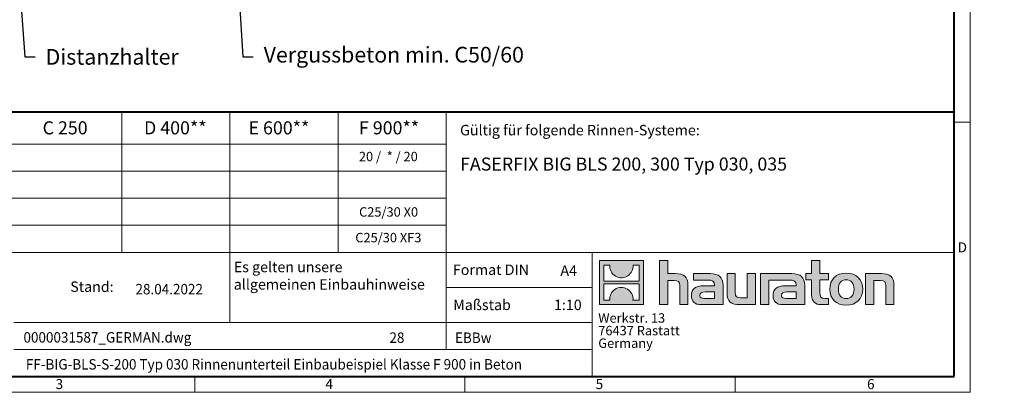
# Model space of a CAD drawing. Units: millimetres. Extents: x 0 to 12140, y 0 to 2100.
# Drawn here: x 1150 to 3035, y 0 to 713 of the extents above; entities that cross this region are included whole.
import ezdxf
from ezdxf import colors
from ezdxf.entities.mleader import LeaderData, LeaderLine
from ezdxf.math import Vec2, Vec3

# ---------------------------------------------------------------- set-up
doc = ezdxf.new("R2010")
doc.units = ezdxf.units.MM
doc.header["$LTSCALE"] = 15
doc.linetypes.add('DOT2', pattern=[0.635, 0, -0.635])
doc.layers.get('0').update_dxf_attribs({"lineweight": 40})
doc.layers.add('HAURATON_Frame_LOGO', color=1, linetype='Continuous', lineweight=20)
doc.layers.add('HAURATON_Text', color=40, linetype='Continuous')
doc.layers.add('HAURATON_Text_Macro', color=112, linetype='Continuous')
doc.styles.add('Hauraton_Platzhalter', font='arial.ttf', dxfattribs={"width": 0.948})
doc.styles.add('Hauraton_Platzhalter_Fett', font='arialbd.ttf', dxfattribs={"width": 0.948})
doc.styles.get("Standard").update_dxf_attribs({"font": 'arial.ttf'})

# ---------------------------------------------------------------- blocks, each defined once
blk = doc.blocks.new('logo')
h = blk.add_hatch(color=256)
h.paths.add_polyline_path([(126.6, 0), (126.6, 126.6), (0, 126.6), (0, 0)], flags=0)
edge = h.paths.add_edge_path(flags=0)
edge.add_spline(control_points=[(46.2, 81.8), (56.3, 75.4), (72.5, 75.5), (82.1, 83)], knot_values=[5, 5, 5, 5, 6, 6, 6, 6], weights=[1, 1, 1, 1], degree=3, periodic=0)
edge.add_spline(control_points=[(82.1, 83), (92.2, 90), (97.6, 101.3), (96.6, 113.6)], knot_values=[6, 6, 6, 6, 7, 7, 7, 7], weights=[1, 1, 1, 1], degree=3, periodic=0)
edge.add_line((96.6, 113.6), (113.8, 113.6))
edge.add_line((113.8, 113.6), (113.8, 67.2))
edge.add_line((113.8, 67.2), (12.8, 67.2))
edge.add_line((12.8, 67.2), (12.8, 113.6))
edge.add_line((12.8, 113.6), (30, 113.6))
edge.add_spline(control_points=[(30, 113.6), (28.8, 100.5), (35.2, 88.6), (46.2, 81.8)], knot_values=[4, 4, 4, 4, 5, 5, 5, 5], weights=[1, 1, 1, 1], degree=3, periodic=0)
edge = h.paths.add_edge_path(flags=0)
edge.add_spline(control_points=[(80.4, 44.7), (70.3, 51.2), (54.1, 51.1), (44.5, 43.6)], knot_values=[5, 5, 5, 5, 6, 6, 6, 6], weights=[1, 1, 1, 1], degree=3, periodic=0)
edge.add_spline(control_points=[(44.5, 43.6), (34.3, 36.6), (29, 25.3), (30, 13)], knot_values=[6, 6, 6, 6, 7, 7, 7, 7], weights=[1, 1, 1, 1], degree=3, periodic=0)
edge.add_line((30, 13), (12.8, 13))
edge.add_line((12.8, 13), (12.8, 59.4))
edge.add_line((12.8, 59.4), (113.8, 59.4))
edge.add_line((113.8, 59.4), (113.8, 13))
edge.add_line((113.8, 13), (96.5, 13))
edge.add_spline(control_points=[(96.5, 13), (97.7, 26.1), (91.4, 38), (80.4, 44.7)], knot_values=[4, 4, 4, 4, 5, 5, 5, 5], weights=[1, 1, 1, 1], degree=3, periodic=0)
h = blk.add_hatch(color=256)
edge = h.paths.add_edge_path(flags=0)
edge.add_spline(control_points=[(215, 69.5), (227.3, 69.5), (230.7, 65.6), (230.7, 53.8)], knot_values=[6, 6, 6, 6, 7, 7, 7, 7], weights=[1, 1, 1, 1], degree=3, periodic=0)
edge.add_line((230.7, 53.8), (230.7, 0))
edge.add_line((230.7, 0), (254.4, 0))
edge.add_line((254.4, 0), (254.4, 56.5))
edge.add_spline(control_points=[(254.4, 56.5), (254.4, 79.6), (243.1, 89.1), (217.2, 89.1)], knot_values=[2, 2, 2, 2, 3, 3, 3, 3], weights=[1, 1, 1, 1], degree=3, periodic=0)
edge.add_line((217.2, 89.1), (196.2, 89.1))
edge.add_line((196.2, 89.1), (196.2, 126.6))
edge.add_line((196.2, 126.6), (172.9, 126.6))
edge.add_line((172.9, 126.6), (172.9, 0))
edge.add_line((172.9, 0), (196.2, 0))
edge.add_line((196.2, 0), (196.2, 69.5))
edge.add_line((196.2, 69.5), (215, 69.5))
h = blk.add_hatch(color=256)
edge = h.paths.add_edge_path(flags=0)
edge.add_spline(control_points=[(609.7, 27.9), (609.7, 9.6), (619.5, 0), (636.6, 0)], knot_values=[11, 11, 11, 11, 12, 12, 12, 12], weights=[1, 1, 1, 1], degree=3, periodic=0)
edge.add_line((636.6, 0), (658.1, 0))
edge.add_line((658.1, 0), (658.1, 17.8))
edge.add_line((658.1, 17.8), (648.4, 17.8))
edge.add_spline(control_points=[(648.4, 17.8), (636.4, 17.8), (633.2, 23), (633.2, 35.3)], knot_values=[7, 7, 7, 7, 8, 8, 8, 8], weights=[1, 1, 1, 1], degree=3, periodic=0)
edge.add_line((633.2, 35.3), (633.2, 71.3))
edge.add_line((633.2, 71.3), (658.1, 71.3))
edge.add_line((658.1, 71.3), (658.1, 89.1))
edge.add_line((658.1, 89.1), (633.2, 89.1))
edge.add_line((633.2, 89.1), (633.2, 126.6))
edge.add_line((633.2, 126.6), (609.7, 126.6))
edge.add_line((609.7, 126.6), (609.7, 89.1))
edge.add_line((609.7, 89.1), (593.2, 89.1))
edge.add_line((593.2, 89.1), (593.2, 71.3))
edge.add_line((593.2, 71.3), (609.7, 71.3))
edge.add_line((609.7, 71.3), (609.7, 27.9))
h = blk.add_hatch(color=256)
edge = h.paths.add_edge_path(flags=0)
edge.add_spline(control_points=[(309.7, 70.6), (324.5, 70.6), (330.9, 67.6), (330.9, 56.3)], knot_values=[7, 7, 7, 7, 8, 8, 8, 8], weights=[1, 1, 1, 1], degree=3, periodic=0)
edge.add_line((330.9, 56.3), (330.9, 54.1))
edge.add_line((330.9, 54.1), (300, 54.1))
edge.add_spline(control_points=[(300, 54.1), (275.2, 54.1), (264.5, 46.3), (264.5, 25.7)], knot_values=[4, 4, 4, 4, 5, 5, 5, 5], weights=[1, 1, 1, 1], degree=3, periodic=0)
edge.add_spline(control_points=[(264.5, 25.7), (264.5, 9.3), (274.3, 0), (292.1, 0)], knot_values=[3, 3, 3, 3, 4, 4, 4, 4], weights=[1, 1, 1, 1], degree=3, periodic=0)
edge.add_line((292.1, 0), (355.3, 0))
edge.add_line((355.3, 0), (355.3, 55.8))
edge.add_spline(control_points=[(355.3, 55.8), (355.3, 77.7), (342.9, 89.1), (318.6, 89.1)], knot_values=[0, 0, 0, 0, 1, 1, 1, 1], weights=[1, 1, 1, 1], degree=3, periodic=0)
edge.add_line((318.6, 89.1), (270.5, 89.1))
edge.add_line((270.5, 89.1), (270.5, 70.6))
edge.add_line((270.5, 70.6), (309.7, 70.6))
edge = h.paths.add_edge_path(flags=0)
edge.add_spline(control_points=[(301.7, 17.9), (293.1, 17.9), (288.9, 18.9), (288.9, 26.4)], knot_values=[3, 3, 3, 3, 4, 4, 4, 4], weights=[1, 1, 1, 1], degree=3, periodic=0)
edge.add_spline(control_points=[(288.9, 26.4), (288.9, 34.3), (293.4, 36.3), (303.4, 36.3)], knot_values=[2, 2, 2, 2, 3, 3, 3, 3], weights=[1, 1, 1, 1], degree=3, periodic=0)
edge.add_line((303.4, 36.3), (331.1, 36.3))
edge.add_line((331.1, 36.3), (331.1, 17.9))
edge.add_line((331.1, 17.9), (301.7, 17.9))
h = blk.add_hatch(color=256)
edge = h.paths.add_edge_path(flags=0)
edge.add_spline(control_points=[(405.7, 19.6), (393.3, 19.6), (390.3, 22.6), (390.3, 34.5)], knot_values=[4, 4, 4, 4, 5, 5, 5, 5], weights=[1, 1, 1, 1], degree=3, periodic=0)
edge.add_line((390.3, 34.5), (390.3, 89.1))
edge.add_line((390.3, 89.1), (366.8, 89.1))
edge.add_line((366.8, 89.1), (366.8, 32.6))
edge.add_spline(control_points=[(366.8, 32.6), (366.8, 9.3), (378.3, 0), (403.8, 0)], knot_values=[0, 0, 0, 0, 1, 1, 1, 1], weights=[1, 1, 1, 1], degree=3, periodic=0)
edge.add_line((403.8, 0), (448.1, 0))
edge.add_line((448.1, 0), (448.1, 89.1))
edge.add_line((448.1, 89.1), (424.6, 89.1))
edge.add_line((424.6, 89.1), (424.6, 19.6))
edge.add_line((424.6, 19.6), (405.7, 19.6))
h = blk.add_hatch(color=256)
edge = h.paths.add_edge_path(flags=0)
edge.add_line((589.8, 0), (589.8, 55.8))
edge.add_spline(control_points=[(589.8, 55.8), (589.8, 77.7), (577.4, 89.1), (553.1, 89.1)], knot_values=[16, 16, 16, 16, 17, 17, 17, 17], weights=[1, 1, 1, 1], degree=3, periodic=0)
edge.add_line((553.1, 89.1), (474.8, 89.1))
edge.add_line((474.8, 89.1), (473.7, 89.1))
edge.add_line((473.7, 89.1), (463.2, 89.1))
edge.add_line((463.2, 89.1), (463.2, 0))
edge.add_line((463.2, 0), (486.7, 0))
edge.add_line((486.7, 0), (486.7, 70.6))
edge.add_line((486.7, 70.6), (505.4, 70.6))
edge.add_line((505.4, 70.6), (505.4, 70.6))
edge.add_line((505.4, 70.6), (544.1, 70.6))
edge.add_spline(control_points=[(544.1, 70.6), (559, 70.6), (565.4, 67.6), (565.4, 56.3)], knot_values=[9, 9, 9, 9, 10, 10, 10, 10], weights=[1, 1, 1, 1], degree=3, periodic=0)
edge.add_line((565.4, 56.3), (565.4, 54.1))
edge.add_line((565.4, 54.1), (534.5, 54.1))
edge.add_spline(control_points=[(534.5, 54.1), (509.7, 54.1), (499, 46.3), (499, 25.7)], knot_values=[12, 12, 12, 12, 13, 13, 13, 13], weights=[1, 1, 1, 1], degree=3, periodic=0)
edge.add_spline(control_points=[(499, 25.7), (499, 9.3), (508.8, 0), (526.6, 0)], knot_values=[13, 13, 13, 13, 14, 14, 14, 14], weights=[1, 1, 1, 1], degree=3, periodic=0)
edge.add_line((526.6, 0), (589.8, 0))
edge = h.paths.add_edge_path(flags=0)
edge.add_spline(control_points=[(536.2, 17.9), (527.6, 17.9), (523.3, 18.9), (523.3, 26.4)], knot_values=[1, 1, 1, 1, 2, 2, 2, 2], weights=[1, 1, 1, 1], degree=3, periodic=0)
edge.add_spline(control_points=[(523.3, 26.4), (523.3, 34.3), (527.9, 36.3), (537.9, 36.3)], knot_values=[2, 2, 2, 2, 3, 3, 3, 3], weights=[1, 1, 1, 1], degree=3, periodic=0)
edge.add_line((537.9, 36.3), (565.6, 36.3))
edge.add_line((565.6, 36.3), (565.6, 17.9))
edge.add_line((565.6, 17.9), (536.2, 17.9))
h = blk.add_hatch(color=256)
edge = h.paths.add_edge_path(flags=0)
edge.add_spline(control_points=[(709.1, 90.6), (680, 90.6), (661.8, 72.2), (661.8, 44.5), (661.8, 16.9), (680, -1.5), (709.1, -1.5)], knot_values=[0, 0, 0, 0, 1, 1, 1, 2, 2, 2, 2], weights=[1, 1, 1, 1, 1, 1, 1], degree=3, periodic=0)
edge.add_spline(control_points=[(709.1, -1.5), (738.4, -1.5), (756.3, 16.9), (756.3, 44.5), (756.3, 72.2), (738, 90.6), (709.1, 90.6)], knot_values=[2, 2, 2, 2, 3, 3, 3, 4, 4, 4, 4], weights=[1, 1, 1, 1, 1, 1, 1], degree=3, periodic=0)
edge = h.paths.add_edge_path(flags=0)
edge.add_spline(control_points=[(709, 71.3), (723, 71.3), (731.6, 61.7), (731.6, 44.5), (731.6, 27.2), (722.8, 17.6), (709, 17.6)], knot_values=[0, 0, 0, 0, 1, 1, 1, 2, 2, 2, 2], weights=[1, 1, 1, 1, 1, 1, 1], degree=3, periodic=0)
edge.add_spline(control_points=[(709, 17.6), (695.1, 17.6), (686.5, 27.2), (686.5, 44.5), (686.5, 61.7), (695.3, 71.3), (709, 71.3)], knot_values=[2, 2, 2, 2, 3, 3, 3, 4, 4, 4, 4], weights=[1, 1, 1, 1, 1, 1, 1], degree=3, periodic=0)
h = blk.add_hatch(color=256)
edge = h.paths.add_edge_path(flags=0)
edge.add_spline(control_points=[(807, 69.5), (820.4, 69.5), (822.6, 65.9), (822.6, 53.6)], knot_values=[4, 4, 4, 4, 5, 5, 5, 5], weights=[1, 1, 1, 1], degree=3, periodic=0)
edge.add_line((822.6, 53.6), (822.6, 0))
edge.add_line((822.6, 0), (846.1, 0))
edge.add_line((846.1, 0), (846.1, 56.5))
edge.add_spline(control_points=[(846.1, 56.5), (846.1, 80.1), (835.3, 89.1), (808.9, 89.1)], knot_values=[0, 0, 0, 0, 1, 1, 1, 1], weights=[1, 1, 1, 1], degree=3, periodic=0)
edge.add_line((808.9, 89.1), (764.6, 89.1))
edge.add_line((764.6, 89.1), (764.6, 0))
edge.add_line((764.6, 0), (788.1, 0))
edge.add_line((788.1, 0), (788.1, 69.5))
edge.add_line((788.1, 69.5), (807, 69.5))
at = {"linetype": 'Continuous'}
for p, q in [((0, 0), (0, 126.6)), ((0, 126.6), (126.6, 126.6)), ((12.8, 67.2), (12.8, 113.6)), ((12.8, 113.6), (30, 113.6)), ((96.6, 113.6), (113.8, 113.6)), ((113.8, 113.6), (113.8, 67.2)), ((126.6, 126.6), (126.6, 0)), ((172.9, 0), (172.9, 126.6)), ((172.9, 126.6), (196.2, 126.6)), ((196.2, 126.6), (196.2, 89.1)), ((609.7, 89.1), (609.7, 126.6)), ((609.7, 126.6), (633.2, 126.6)), ((633.2, 126.6), (633.2, 89.1)), ((196.2, 89.1), (217.2, 89.1)), ((270.5, 70.6), (270.5, 89.1)), ((270.5, 89.1), (318.6, 89.1)), ((366.8, 32.6), (366.8, 89.1)), ((366.8, 89.1), (390.3, 89.1)), ((390.3, 89.1), (390.3, 34.5)), ((424.6, 19.6), (424.6, 89.1)), ((424.6, 89.1), (448.1, 89.1)), ((448.1, 89.1), (448.1, 0)), ((473.7, 89.1), (463.2, 89.1)), ((463.2, 89.1), (463.2, 0)), ((474.8, 89.1), (473.7, 89.1)), ((553.1, 89.1), (474.8, 89.1)), ((593.2, 71.3), (593.2, 89.1)), ((593.2, 89.1), (609.7, 89.1)), ((633.2, 89.1), (658.1, 89.1)), ((658.1, 89.1), (658.1, 71.3)), ((764.6, 0), (764.6, 89.1)), ((764.6, 89.1), (808.9, 89.1)), ((113.8, 67.2), (12.8, 67.2)), ((12.8, 13), (12.8, 59.4)), ((12.8, 59.4), (113.8, 59.4)), ((113.8, 59.4), (113.8, 13)), ((215, 69.5), (196.2, 69.5)), ((196.2, 69.5), (196.2, 0)), ((309.7, 70.6), (270.5, 70.6)), ((486.7, 0), (486.7, 70.6)), ((486.7, 70.6), (505.4, 70.6)), ((505.4, 70.6), (505.4, 70.6)), ((505.4, 70.6), (544.1, 70.6)), ((609.7, 71.3), (593.2, 71.3)), ((609.7, 27.9), (609.7, 71.3)), ((658.1, 71.3), (633.2, 71.3)), ((633.2, 71.3), (633.2, 35.3)), ((807, 69.5), (788.1, 69.5)), ((788.1, 69.5), (788.1, 0)), ((230.7, 0), (230.7, 53.8)), ((254.4, 56.5), (254.4, 0)), ((300, 54.1), (330.9, 54.1)), ((331.1, 36.3), (303.4, 36.3)), ((331.1, 17.9), (331.1, 36.3)), ((355.3, 55.8), (355.3, 0)), ((565.4, 54.1), (534.5, 54.1)), ((537.9, 36.3), (565.6, 36.3)), ((565.6, 36.3), (565.6, 17.9)), ((589.8, 0), (589.8, 55.8)), ((822.6, 0), (822.6, 53.6)), ((846.1, 56.5), (846.1, 0)), ((126.6, 0), (0, 0)), ((30, 13), (12.8, 13)), ((113.8, 13), (96.5, 13)), ((301.7, 17.9), (331.1, 17.9)), ((405.7, 19.6), (424.6, 19.6)), ((565.6, 17.9), (536.2, 17.9)), ((648.4, 17.8), (658.1, 17.8)), ((658.1, 17.8), (658.1, 0)), ((196.2, 0), (172.9, 0)), ((254.4, 0), (230.7, 0)), ((355.3, 0), (292.1, 0)), ((448.1, 0), (403.8, 0)), ((463.2, 0), (486.7, 0)), ((526.6, 0), (589.8, 0)), ((658.1, 0), (636.6, 0)), ((788.1, 0), (764.6, 0)), ((846.1, 0), (822.6, 0))]:
    blk.add_line(p, q, dxfattribs=at)
for points in [[(30, 113.6), (28.8, 100.5), (35.2, 88.6), (46.2, 81.8)], [(30, 113.6), (28.8, 100.5), (35.2, 88.6), (46.2, 81.8)], [(82.1, 83), (92.2, 90), (97.6, 101.3), (96.6, 113.6)], [(82.1, 83), (92.2, 90), (97.6, 101.3), (96.6, 113.6)], [(217.2, 89.1), (243.1, 89.1), (254.4, 79.6), (254.4, 56.5)], [(217.2, 89.1), (243.1, 89.1), (254.4, 79.6), (254.4, 56.5)], [(318.6, 89.1), (342.9, 89.1), (355.3, 77.7), (355.3, 55.8)], [(318.6, 89.1), (342.9, 89.1), (355.3, 77.7), (355.3, 55.8)], [(589.8, 55.8), (589.8, 77.7), (577.4, 89.1), (553.1, 89.1)], [(589.8, 55.8), (589.8, 77.7), (577.4, 89.1), (553.1, 89.1)], [(661.8, 44.5), (661.8, 72.2), (680, 90.6), (709.1, 90.6)], [(709.1, 90.6), (738, 90.6), (756.3, 72.2), (756.3, 44.5)], [(808.9, 89.1), (835.3, 89.1), (846.1, 80.1), (846.1, 56.5)], [(808.9, 89.1), (835.3, 89.1), (846.1, 80.1), (846.1, 56.5)], [(46.2, 81.8), (56.3, 75.4), (72.5, 75.5), (82.1, 83)], [(46.2, 81.8), (56.3, 75.4), (72.5, 75.5), (82.1, 83)], [(230.7, 53.8), (230.7, 65.6), (227.3, 69.5), (215, 69.5)], [(230.7, 53.8), (230.7, 65.6), (227.3, 69.5), (215, 69.5)], [(330.9, 56.3), (330.9, 67.6), (324.5, 70.6), (309.7, 70.6)], [(330.9, 56.3), (330.9, 67.6), (324.5, 70.6), (309.7, 70.6)], [(544.1, 70.6), (559, 70.6), (565.4, 67.6), (565.4, 56.3)], [(544.1, 70.6), (559, 70.6), (565.4, 67.6), (565.4, 56.3)], [(709, 71.3), (695.3, 71.3), (686.5, 61.7), (686.5, 44.5)], [(731.6, 44.5), (731.6, 61.7), (723, 71.3), (709, 71.3)], [(822.6, 53.6), (822.6, 65.9), (820.4, 69.5), (807, 69.5)], [(822.6, 53.6), (822.6, 65.9), (820.4, 69.5), (807, 69.5)], [(44.5, 43.6), (34.3, 36.6), (29, 25.3), (30, 13)], [(44.5, 43.6), (34.3, 36.6), (29, 25.3), (30, 13)], [(80.4, 44.7), (70.3, 51.2), (54.1, 51.1), (44.5, 43.6)], [(80.4, 44.7), (70.3, 51.2), (54.1, 51.1), (44.5, 43.6)], [(96.5, 13), (97.7, 26.1), (91.4, 38), (80.4, 44.7)], [(96.5, 13), (97.7, 26.1), (91.4, 38), (80.4, 44.7)], [(264.5, 25.7), (264.5, 46.3), (275.2, 54.1), (300, 54.1)], [(264.5, 25.7), (264.5, 46.3), (275.2, 54.1), (300, 54.1)], [(303.4, 36.3), (293.4, 36.3), (288.9, 34.3), (288.9, 26.4)], [(303.4, 36.3), (293.4, 36.3), (288.9, 34.3), (288.9, 26.4)], [(330.9, 54.1), (330.9, 54.9), (330.9, 55.6), (330.9, 56.3)], [(403.8, 0), (378.3, 0), (366.8, 9.3), (366.8, 32.6)], [(403.8, 0), (378.3, 0), (366.8, 9.3), (366.8, 32.6)], [(390.3, 34.5), (390.3, 22.6), (393.3, 19.6), (405.7, 19.6)], [(390.3, 34.5), (390.3, 22.6), (393.3, 19.6), (405.7, 19.6)], [(534.5, 54.1), (509.7, 54.1), (499, 46.3), (499, 25.7)], [(534.5, 54.1), (509.7, 54.1), (499, 46.3), (499, 25.7)], [(523.3, 26.4), (523.3, 34.3), (527.9, 36.3), (537.9, 36.3)], [(523.3, 26.4), (523.3, 34.3), (527.9, 36.3), (537.9, 36.3)], [(565.4, 56.3), (565.4, 55.6), (565.4, 54.9), (565.4, 54.1)], [(633.2, 35.3), (633.2, 23), (636.4, 17.8), (648.4, 17.8)], [(633.2, 35.3), (633.2, 23), (636.4, 17.8), (648.4, 17.8)], [(709.1, -1.5), (680, -1.5), (661.8, 16.9), (661.8, 44.5)], [(686.5, 44.5), (686.5, 27.2), (695.1, 17.6), (709, 17.6)], [(709, 17.6), (722.8, 17.6), (731.6, 27.2), (731.6, 44.5)], [(756.3, 44.5), (756.3, 16.9), (738.4, -1.5), (709.1, -1.5)], [(292.1, 0), (274.3, 0), (264.5, 9.3), (264.5, 25.7)], [(292.1, 0), (274.3, 0), (264.5, 9.3), (264.5, 25.7)], [(288.9, 26.4), (288.9, 18.9), (293.1, 17.9), (301.7, 17.9)], [(288.9, 26.4), (288.9, 18.9), (293.1, 17.9), (301.7, 17.9)], [(499, 25.7), (499, 9.3), (508.8, 0), (526.6, 0)], [(499, 25.7), (499, 9.3), (508.8, 0), (526.6, 0)], [(536.2, 17.9), (527.6, 17.9), (523.3, 18.9), (523.3, 26.4)], [(536.2, 17.9), (527.6, 17.9), (523.3, 18.9), (523.3, 26.4)], [(636.6, 0), (619.5, 0), (609.7, 9.6), (609.7, 27.9)], [(636.6, 0), (619.5, 0), (609.7, 9.6), (609.7, 27.9)]]:
    blk.add_open_spline(points, degree=3, dxfattribs=at)
for points, knots in [([(709.1, -1.5), (680, -1.5), (661.8, 16.9), (661.8, 44.5), (661.8, 72.2), (680, 90.6), (709.1, 90.6)], [0, 0, 0, 0, 1, 1, 1, 2, 2, 2, 2]), ([(709.1, 90.6), (738, 90.6), (756.3, 72.2), (756.3, 44.5), (756.3, 16.9), (738.4, -1.5), (709.1, -1.5)], [2, 2, 2, 2, 3, 3, 3, 4, 4, 4, 4]), ([(709, 71.3), (695.3, 71.3), (686.5, 61.7), (686.5, 44.5), (686.5, 27.2), (695.1, 17.6), (709, 17.6)], [2, 2, 2, 2, 3, 3, 3, 4, 4, 4, 4]), ([(709, 17.6), (722.8, 17.6), (731.6, 27.2), (731.6, 44.5), (731.6, 61.7), (723, 71.3), (709, 71.3)], [0, 0, 0, 0, 1, 1, 1, 2, 2, 2, 2])]:
    blk.add_open_spline(points, degree=3, knots=knots, dxfattribs=at)
blk = doc.blocks.new('WBLOCK_FrameLogo_M15zu1')
at = {"linetype": 'Continuous'}
for p, q in [((4455, 760.6), (4455, 3149.5)), ((2017.9, 805.6), (2017.9, 402)), ((2328.4, 805.6), (2328.4, 200.2)), ((2638.9, 805.6), (2638.9, 402)), ((2949.3, 805.6), (2949.3, 122.6)), ((4455, 776.1), (4408.4, 776.1)), ((4455, 760.6), (4455, 0)), ((46.6, 712.5), (2949.3, 712.5)), ((46.6, 634.9), (2949.3, 634.9)), ((429.4, 557.2), (2949.3, 557.2)), ((429.4, 479.6), (2949.3, 479.6)), ((46.6, 402), (4408.4, 402)), ((3368.4, 402), (3368.4, 45)), ((2949.3, 301.1), (3368.4, 301.1)), ((1707.5, 200.2), (3368.4, 200.2)), ((1707.5, 122.6), (3368.4, 122.6)), ((2227.5, 46.6), (2227.5, 0)), ((3003.6, 46.6), (3003.6, 0)), ((3779.8, 0), (3779.8, 46.6)), ((0, 0), (4455, 0))]:
    blk.add_line(p, q, dxfattribs=at)
at = {"linetype": 'Continuous', "lineweight": 40}
for p, q in [((4408.4, 45), (4408.4, 3103)), ((46.6, 805.6), (4408.4, 805.6)), ((46.6, 45), (4408.4, 45))]:
    blk.add_line(p, q, dxfattribs=at)
blk.add_blockref('logo', (3389.6, 251.8))
at = {"char_height": 28.7, "attachment_point": 1, "style": 'Hauraton_Platzhalter'}
for s, insert in [('D', (4418.6, 430.6)), ('3', (1827.8, 38)), ('4', (2602.6, 38)), ('5', (3378.8, 38)), ('6', (4158.4, 38))]:
    blk.add_mtext(s, dxfattribs=dict(at, insert=insert))
blk = doc.blocks.new('_DotSmall')
at = {"color": 0, "linetype": 'ByBlock', "const_width": 0.5}
blk.add_lwpolyline([(-0.0625, 0, 1), (0.0625, 0, 1)], format="xyb", close=True, dxfattribs=at)
blk = doc.blocks.new('ZKOPF')
at = {"style": 'Hauraton_Platzhalter', "width": 0.948}
for tag, p in [('DATUM', (45.72, 21.03)), ('DATEINAME', (24.27, 11.8)), ('ACTVERS', (94.35, 11.75)), ('ZEICHNUNGSTYP', (106.9, 11.73)), ('BEZEICHNUNG', (24.15, 6.64))]:
    blk.add_attdef(tag, p, '', height=2, dxfattribs=at)

msp = doc.modelspace()

# ---------------------------------------------------------------- block references
at = {"layer": 'HAURATON_Frame_LOGO', "xscale": 0.666666667, "yscale": 0.666666667, "zscale": 0.666666667}
msp.add_blockref('WBLOCK_FrameLogo_M15zu1', (0, 0), dxfattribs=at)
at = {"layer": 'HAURATON_Text', "xscale": 10, "yscale": 10, "zscale": 10}
msp.add_blockref('ZKOPF', (914.225, -22.778), dxfattribs=at).add_auto_attribs({'ZEICHNUNGSTYP': 'EBBw', 'BEZEICHNUNG': ' FF-BIG-BLS-S-200 Typ 030 Rinnenunterteil Einbaubeispiel Klasse F 900 in Beton', 'DATEINAME': '0000031587_GERMAN.dwg', 'DATUM': '28.04.2022', 'ACTVERS': '28'})

# ---------------------------------------------------------------- texts
at = {"layer": 'HAURATON_Text', "char_height": 25, "attachment_point": 2, "style": 'Hauraton_Platzhalter_Fett'}
for s, insert in [('C 250', (1236.692, 518.888)), ('D 400**', (1447.701, 518.888)), ('E 600**', (1646.153, 518.888)), ('F 900**', (1856.969, 518.888))]:
    msp.add_mtext(s, dxfattribs=dict(at, insert=insert))
at = {"layer": 'HAURATON_Text', "linetype": 'Continuous', "lineweight": 0, "insert": (1992.97, 449.523), "char_height": 25, "width": 727.49566, "attachment_point": 1, "style": 'Hauraton_Platzhalter_Fett'}
msp.add_mtext('FASERFIX BIG BLS 200, 300 Typ 030, 035', dxfattribs=at)
at = {"layer": 'HAURATON_Text', "linetype": 'Continuous', "lineweight": 0, "char_height": 20, "style": 'Hauraton_Platzhalter'}
for s, insert, attachment_point in [('A4', (2185.085, 242.971), 1), ('1:10', (2199.331, 177.429), 2)]:
    msp.add_mtext(s, dxfattribs=dict(at, insert=insert, attachment_point=attachment_point))
at = {"layer": 'HAURATON_Text_Macro', "linetype": 'Continuous', "lineweight": 0, "char_height": 20, "attachment_point": 1, "style": 'Hauraton_Platzhalter'}
for s, insert, width in [('Gültig für folgende Rinnen-Systeme:', (1992.97, 511.994), 928.23611), ('\\pxqr;Stand:', (1146.161, 212.207), 183.44215), ('Maßstab', (1979.863, 177.427), 229.45159)]:
    msp.add_mtext(s, dxfattribs=dict(at, insert=insert, width=width))
at = {"layer": 'HAURATON_Text_Macro', "insert": (1855.638, 460.46), "char_height": 18, "attachment_point": 2, "style": 'Hauraton_Platzhalter'}
msp.add_mtext('20 /  * / 20 ', dxfattribs=at)
at = {"layer": 'HAURATON_Text_Macro', "linetype": 'Continuous', "lineweight": 0, "style": 'Hauraton_Platzhalter'}
for s, insert, char_height, attachment_point in [('C25/30 X0', (1856.084, 354.345), 18, 2), ('C25/30 XF3', (1855.638, 305.233), 18, 2), ('Es gelten unsere \\Pallgemeinen Einbauhinweise', (1559.706, 249.937), 20, 1), ('Format DIN', (1979.256, 244.692), 20, 1)]:
    msp.add_mtext(s, dxfattribs=dict(at, insert=insert, char_height=char_height, attachment_point=attachment_point))
at = {"layer": 'HAURATON_Text_Macro', "linetype": 'DOT2', "insert": (2257.607, 151.31), "char_height": 18, "width": 323.88168, "attachment_point": 1, "line_spacing_factor": 0.803888, "style": 'Hauraton_Platzhalter'}
msp.add_mtext('Werkstr. 13\\P76437 Rastatt\\PGermany', dxfattribs=at)

# ---------------------------------------------------------------- leaders
at = {"layer": 'HAURATON_Text_Macro'}
ml = msp.add_multileader_mtext('Standard', dxfattribs=at)
ml.set_content('Distanzhalter', color=256)
ml.set_leader_properties()
ml.set_arrow_properties(name='DOTSMALL')
ml.build(insert=Vec2(0, 0))
ml.multileader.update_dxf_attribs({"dogleg_length": 2, "arrow_head_size": 50, "scale": 10})
ctx = ml.context
ctx.base_point, ctx.scale, ctx.char_height, ctx.arrow_head_size, ctx.landing_gap_size, ctx.plane_origin = Vec3(1179.345, 642.062), 10, 30, 50, 20, Vec3(1078.933, 1099.787)
notes = []
notes.append((ctx, [(0, (1, 1, 0), (1159.345, 642.062), (1, 0), 20, [(0, [(1125.505, 1129.755)], 0, [])])]))
ctx.mtext.insert, ctx.mtext.width, ctx.mtext.flow_direction = Vec3(1199.345, 657.307), 883.74375, 5
ml = msp.add_multileader_mtext('Standard', dxfattribs=at)
ml.set_content('Vergussbeton min. C50/60', color=256)
ml.set_leader_properties()
ml.set_arrow_properties(name='DOTSMALL')
ml.build(insert=Vec2(0, 0))
ml.multileader.update_dxf_attribs({"dogleg_length": 2, "arrow_head_size": 50, "scale": 10})
ctx = ml.context
ctx.base_point, ctx.scale, ctx.char_height, ctx.arrow_head_size, ctx.landing_gap_size, ctx.plane_origin = Vec3(1596.873, 642.062), 10, 30, 50, 20, Vec3(1496.461, 1099.787)
notes.append((ctx, [(0, (1, 1, 0), (1576.873, 642.062), (1, 0), 20, [(0, [(1548.017, 1125.19)], 0, [])])]))
ctx.mtext.insert, ctx.mtext.width, ctx.mtext.flow_direction = Vec3(1616.873, 661.472), 883.74375, 5
for ctx, leaders in notes:
    for number, flags, end, landing, length, lines in leaders:
        leader = LeaderData()
        leader.index, (leader.has_last_leader_line, leader.has_dogleg_vector, leader.attachment_direction) = number, flags
        leader.last_leader_point, leader.dogleg_vector, leader.dogleg_length = Vec3(end), Vec3(landing), length
        for number, points, colour, breaks in lines:
            line = LeaderLine()
            line.index, line.vertices, line.color, line.breaks = number, Vec3.list(points), colors.encode_raw_color(colour), breaks
            leader.lines.append(line)
        ctx.leaders.append(leader)

doc.saveas('drawing.dxf')
